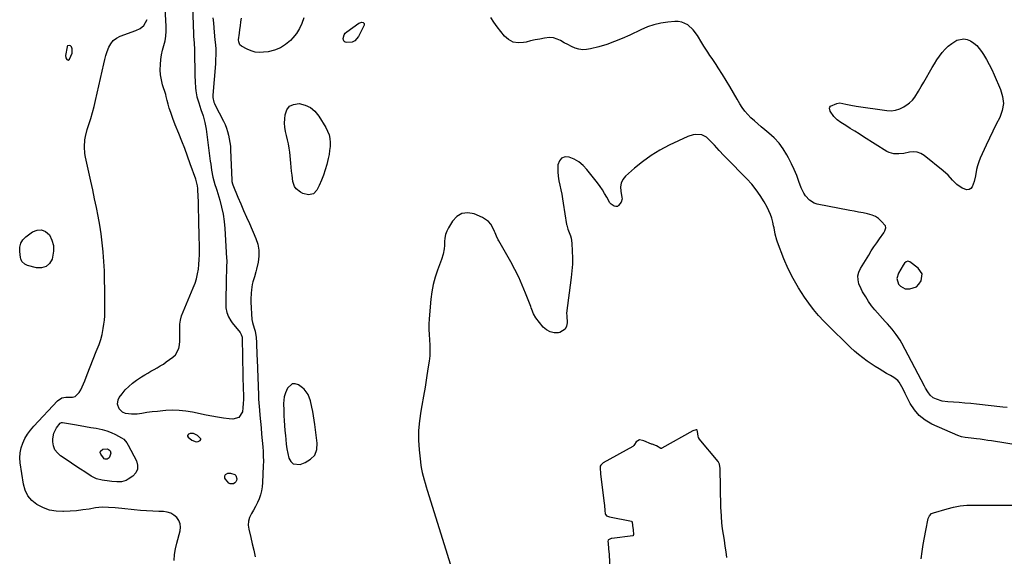
# Model space of a CAD drawing. Units: inches. Extents: x 1905016 to 1910134, y 368873 to 374500.
# Drawn here: x 1907387 to 1908076, y 370776 to 371152 of the extents above; entities that cross this region are included whole.
import ezdxf

# ---------------------------------------------------------------- set-up
doc = ezdxf.new("R2010")
doc.units = ezdxf.units.IN
doc.header["$MEASUREMENT"] = 0
for name, color, linetype in [('1', 7, 'Continuous'), ('7', 7, 'Continuous'), ('8', 7, 'Continuous')]:
    doc.layers.add(name, color=color, linetype=linetype)

msp = doc.modelspace()

# ---------------------------------------------------------------- linework, layer by layer
at = {"layer": '1', "color": 18}
for points in [[(1907422.2, 371133.64, 1620), (1907421.77, 371133.79, 1620), (1907420.33, 371133.7, 1620), (1907420.08, 371133.56, 1620), (1907419.9, 371133.31, 1620), (1907419.78, 371133.02, 1620), (1907419.74, 371132.87, 1620), (1907418.73, 371126.81, 1620), (1907418.82, 371125.35, 1620), (1907419.55, 371124.08, 1620), (1907420.54, 371123.72, 1620), (1907421.42, 371124.3, 1620), (1907423.36, 371128.48, 1620), (1907423.32, 371131.68, 1620), (1907422.84, 371132.94, 1620), (1907422.2, 371133.64, 1620)], [(1908006.05, 370981.39, 1622), (1908005.55, 370980.75, 1622), (1908005.11, 370980.08, 1622), (1908001.85, 370974.54, 1622), (1908000.83, 370970.69, 1622), (1908001.93, 370966.86, 1622), (1908003.29, 370965.31, 1622), (1908006.69, 370963.54, 1622), (1908009.8, 370963.39, 1622), (1908014.48, 370964.99, 1622), (1908016.25, 370966.65, 1622), (1908017.88, 370969.08, 1622), (1908018.39, 370973.92, 1622), (1908015.73, 370978, 1622), (1908009.81, 370982.5, 1622), (1908008.52, 370982.93, 1622), (1908007.22, 370982.49, 1622), (1908006.05, 370981.39, 1622)], [(1907572.06, 370867.76, 1620), (1907572.32, 370864.32, 1620), (1907572.61, 370860.88, 1620), (1907572.86, 370858.06, 1620), (1907573.23, 370854.73, 1620), (1907573.7, 370851.41, 1620), (1907574.33, 370848.13, 1620), (1907575.05, 370844.86, 1620), (1907576.37, 370842.55, 1620), (1907578.07, 370840.95, 1620), (1907582.99, 370840.54, 1620), (1907586.46, 370841.75, 1620), (1907590.29, 370844.12, 1620), (1907593.14, 370847.09, 1620), (1907594.54, 370850.97, 1620), (1907594.96, 370855.46, 1620), (1907593.31, 370868.41, 1620), (1907592.88, 370871.46, 1620), (1907592.39, 370874.5, 1620), (1907591.83, 370877.53, 1620), (1907591.21, 370880.54, 1620), (1907590.19, 370884.99, 1620), (1907588.6, 370889.5, 1620), (1907585.88, 370893.26, 1620), (1907584.67, 370894.26, 1620), (1907581.87, 370896.18, 1620), (1907579.52, 370896.9, 1620), (1907577.41, 370896.88, 1620), (1907574.06, 370893.85, 1620), (1907572.8, 370890.77, 1620), (1907571.86, 370887.79, 1620), (1907571.38, 370883.11, 1620), (1907571.44, 370878.37, 1620), (1907571.63, 370874.64, 1620), (1907571.83, 370871.2, 1620), (1907572.06, 370867.76, 1620)], [(1907513.51, 370858.03, 1622), (1907513.42, 370858.5, 1622), (1907511.11, 370860.81, 1622), (1907508.3, 370862.25, 1622), (1907505.96, 370862.2, 1622), (1907504.84, 370861.81, 1622), (1907504.1, 370860.85, 1622), (1907504.19, 370860.3, 1622), (1907504.53, 370859.71, 1622), (1907507.24, 370857.43, 1622), (1907510.09, 370856.38, 1622), (1907511.64, 370856.56, 1622), (1907512.98, 370857.16, 1622), (1907513.51, 370858.03, 1622)]]:
    msp.add_polyline3d(points, dxfattribs=at)
at = {"layer": '7', "color": 18}
for points in [[(1907507.01, 371175.33, 1624), (1907508.35, 371141.79, 1624), (1907508.41, 371140.28, 1624), (1907508.67, 371135.75, 1624), (1907509, 371130.77, 1624), (1907509.01, 371130.37, 1624), (1907509.28, 371112.85, 1624), (1907509.41, 371108.53, 1624), (1907509.68, 371104.21, 1624), (1907509.91, 371102.07, 1624), (1907510.73, 371097.85, 1624), (1907511.97, 371093.68, 1624), (1907513.44, 371089.14, 1624), (1907514.99, 371084.63, 1624), (1907516.34, 371080.07, 1624), (1907517.18, 371075.4, 1624), (1907520.04, 371052.92, 1624), (1907520.32, 371050.83, 1624), (1907520.96, 371046.67, 1624), (1907521.83, 371041.79, 1624), (1907522.5, 371039.16, 1624), (1907523.33, 371036.58, 1624), (1907524.16, 371033.98, 1624), (1907524.55, 371032.68, 1624), (1907526.68, 371025.56, 1624), (1907527.96, 371020.67, 1624), (1907529.01, 371015.74, 1624), (1907529.72, 371010.74, 1624), (1907530.2, 371005.71, 1624), (1907531.48, 370984.91, 1624), (1907531.55, 370983.31, 1624), (1907531.47, 370978.51, 1624), (1907531.3, 370975.32, 1624), (1907531.22, 370972.11, 1624), (1907530.94, 370951.87, 1624), (1907531.01, 370950.21, 1624), (1907531.58, 370946.97, 1624), (1907532.75, 370943.87, 1624), (1907534.41, 370941, 1624), (1907535.4, 370939.66, 1624), (1907540.86, 370932.97, 1624), (1907541.74, 370931.6, 1624), (1907542.36, 370929.53, 1624), (1907542.4, 370928.99, 1624), (1907542.88, 370902.71, 1624), (1907542.95, 370899.44, 1624), (1907543.03, 370896.17, 1624), (1907543.13, 370892.9, 1624), (1907543.24, 370889.64, 1624), (1907543.28, 370886.03, 1624), (1907543.17, 370883.12, 1624), (1907542.89, 370880.23, 1624), (1907542.5, 370877.34, 1624), (1907540.12, 370873.44, 1624), (1907535.72, 370872.23, 1624), (1907533.35, 370872.5, 1624), (1907529.28, 370873.01, 1624), (1907525.21, 370873.6, 1624), (1907521.17, 370874.3, 1624), (1907517.14, 370875.09, 1624), (1907507.58, 370877.08, 1624), (1907502.92, 370877.84, 1624), (1907498.25, 370878.32, 1624), (1907493.55, 370878.4, 1624), (1907488.83, 370878.19, 1624), (1907486.73, 370878.01, 1624), (1907483.05, 370877.65, 1624), (1907479.38, 370877.25, 1624), (1907475.72, 370876.78, 1624), (1907472.06, 370876.27, 1624), (1907468.93, 370875.81, 1624), (1907464.77, 370875.62, 1624), (1907460.65, 370876.28, 1624), (1907458.56, 370877.12, 1624), (1907456.15, 370879.36, 1624), (1907455.01, 370882.61, 1624), (1907455.52, 370885.86, 1624), (1907456.34, 370887.39, 1624), (1907458.32, 370890.01, 1624), (1907460.56, 370892.67, 1624), (1907462.96, 370895.16, 1624), (1907465.6, 370897.39, 1624), (1907468.4, 370899.45, 1624), (1907471.98, 370901.8, 1624), (1907474.11, 370903.16, 1624), (1907476.27, 370904.48, 1624), (1907478.46, 370905.73, 1624), (1907480.69, 370906.95, 1624), (1907482.9, 370908.17, 1624), (1907485.07, 370909.46, 1624), (1907487.18, 370910.84, 1624), (1907489.26, 370912.28, 1624), (1907493.75, 370915.55, 1624), (1907495.61, 370917.33, 1624), (1907498, 370921.63, 1624), (1907498.53, 370924.16, 1624), (1907498.68, 370926.86, 1624), (1907498.77, 370929.57, 1624), (1907498.79, 370932.28, 1624), (1907498.75, 370934.99, 1624), (1907498.84, 370938.66, 1624), (1907499.21, 370941.62, 1624), (1907499.95, 370944.51, 1624), (1907500.95, 370947.35, 1624), (1907508.16, 370964.22, 1624), (1907509.35, 370967.39, 1624), (1907510.37, 370970.6, 1624), (1907511.11, 370973.89, 1624), (1907511.68, 370977.22, 1624), (1907512.03, 370980.6, 1624), (1907512.29, 370983.98, 1624), (1907512.4, 370987.37, 1624), (1907512.42, 370990.77, 1624), (1907512.23, 371003.05, 1624), (1907512.13, 371008.33, 1624), (1907512.02, 371013.6, 1624), (1907511.87, 371018.88, 1624), (1907511.71, 371024.15, 1624), (1907511.42, 371032.78, 1624), (1907511.37, 371033.74, 1624), (1907511.13, 371035.64, 1624), (1907510.2, 371039.38, 1624), (1907509.89, 371040.29, 1624), (1907506.03, 371051.07, 1624), (1907504.09, 371056.37, 1624), (1907502.11, 371061.66, 1624), (1907500.07, 371066.93, 1624), (1907497.99, 371072.17, 1624), (1907495.48, 371078.38, 1624), (1907493.83, 371082.68, 1624), (1907492.32, 371087.02, 1624), (1907491.33, 371090.07, 1624), (1907490.59, 371092.75, 1624), (1907489.95, 371095.46, 1624), (1907489.23, 371098.15, 1624), (1907488.83, 371099.48, 1624), (1907486.66, 371106.4, 1624), (1907485.8, 371109.83, 1624), (1907485.2, 371113.28, 1624), (1907485, 371116.79, 1624), (1907485.09, 371120.66, 1624), (1907485.46, 371124.03, 1624), (1907485.97, 371127.37, 1624), (1907486.7, 371130.67, 1624), (1907487.58, 371133.94, 1624), (1907488.39, 371137.21, 1624), (1907488.97, 371140.52, 1624), (1907489.19, 371143.86, 1624), (1907489.17, 371147.23, 1624), (1907488.18, 371164.18, 1624)], [(1907494.72, 370773.29, 1622), (1907495.07, 370777.38, 1622), (1907495.75, 370781.44, 1622), (1907496.66, 370785.46, 1622), (1907498.95, 370793.91, 1622), (1907499.23, 370796.49, 1622), (1907499.01, 370798.94, 1622), (1907498.06, 370801.22, 1622), (1907496.62, 370803.37, 1622), (1907494.58, 370805.09, 1622), (1907492.37, 370806.42, 1622), (1907489.9, 370807.18, 1622), (1907487.26, 370807.55, 1622), (1907484.13, 370807.6, 1622), (1907479.78, 370807.73, 1622), (1907475.44, 370807.94, 1622), (1907471.11, 370808.27, 1622), (1907466.78, 370808.67, 1622), (1907458.05, 370809.61, 1622), (1907455.76, 370809.85, 1622), (1907453.47, 370810.06, 1622), (1907448.88, 370810.43, 1622), (1907444.29, 370810.48, 1622), (1907439.74, 370810.01, 1622), (1907435.35, 370809.29, 1622), (1907430.88, 370808.65, 1622), (1907426.39, 370808.13, 1622), (1907421.89, 370807.79, 1622), (1907417.37, 370807.56, 1622), (1907416.83, 370807.54, 1622), (1907412.14, 370807.81, 1622), (1907407.58, 370808.59, 1622), (1907403.23, 370810.14, 1622), (1907399.01, 370812.2, 1622), (1907398.63, 370812.43, 1622), (1907395.13, 370815.26, 1622), (1907392.28, 370818.51, 1622), (1907390.4, 370822.41, 1622), (1907389.16, 370826.73, 1622), (1907387.03, 370841.67, 1622), (1907386.81, 370845.19, 1622), (1907386.97, 370848.67, 1622), (1907387.67, 370852.08, 1622), (1907388.75, 370855.44, 1622), (1907390.28, 370858.66, 1622), (1907392.03, 370861.75, 1622), (1907394.1, 370864.62, 1622), (1907396.4, 370867.35, 1622), (1907413.02, 370885.08, 1622), (1907416.16, 370887.04, 1622), (1907418.95, 370887.58, 1622), (1907423.64, 370887.68, 1622), (1907425.53, 370888.1, 1622), (1907428.32, 370890.87, 1622), (1907429.29, 370892.68, 1622), (1907431.22, 370897.06, 1622), (1907432.11, 370899.16, 1622), (1907433.83, 370903.39, 1622), (1907440.21, 370919.56, 1622), (1907440.86, 370921.23, 1622), (1907442.13, 370924.58, 1622), (1907443.33, 370927.96, 1622), (1907444.27, 370931.4, 1622), (1907445.09, 370935.63, 1622), (1907445.56, 370938.64, 1622), (1907445.91, 370941.66, 1622), (1907446.11, 370944.69, 1622), (1907446.19, 370947.73, 1622), (1907446.18, 370963.14, 1622), (1907446.09, 370969.63, 1622), (1907445.89, 370976.11, 1622), (1907445.52, 370982.59, 1622), (1907445.04, 370989.06, 1622), (1907445, 370989.51, 1622), (1907444.36, 370995.74, 1622), (1907443.58, 371001.96, 1622), (1907442.62, 371008.14, 1622), (1907441.54, 371014.31, 1622), (1907440.33, 371020.47, 1622), (1907439.09, 371026.61, 1622), (1907437.79, 371032.75, 1622), (1907436.46, 371038.87, 1622), (1907432.72, 371055.79, 1622), (1907432.3, 371058.18, 1622), (1907431.94, 371063.01, 1622), (1907432.26, 371067.86, 1622), (1907432.63, 371070.26, 1622), (1907433.86, 371074.96, 1622), (1907435.05, 371078.58, 1622), (1907436.35, 371082.72, 1622), (1907437.56, 371086.89, 1622), (1907438.65, 371091.1, 1622), (1907439.66, 371095.32, 1622), (1907445.4, 371121.11, 1622), (1907446.13, 371124.04, 1622), (1907446.95, 371126.95, 1622), (1907447.92, 371129.81, 1622), (1907448.97, 371132.65, 1622), (1907450.38, 371135.17, 1622), (1907452.12, 371137.35, 1622), (1907454.35, 371139.02, 1622), (1907456.91, 371140.35, 1622), (1907467.91, 371144.36, 1622), (1907470.93, 371145.86, 1622), (1907473.56, 371147.98, 1622), (1907475.83, 371152.22, 1622)], [(1907521.94, 371153.18, 1622), (1907522.26, 371149.7, 1622), (1907522.57, 371146.22, 1622), (1907523.32, 371137.55, 1622), (1907523.42, 371136.36, 1622), (1907523.84, 371131.59, 1622), (1907523.92, 371127.27, 1622), (1907523.81, 371124.14, 1622), (1907523.6, 371121.01, 1622), (1907521.75, 371099.2, 1622), (1907521.75, 371097.49, 1622), (1907522.56, 371094.17, 1622), (1907522.89, 371093.38, 1622), (1907523.25, 371092.6, 1622), (1907529.29, 371080.82, 1622), (1907530.39, 371078.47, 1622), (1907531.36, 371076.09, 1622), (1907532.17, 371073.64, 1622), (1907532.86, 371071.14, 1622), (1907533.38, 371068.61, 1622), (1907533.81, 371066.06, 1622), (1907534.09, 371063.48, 1622), (1907534.27, 371060.9, 1622), (1907535.14, 371039.55, 1622), (1907535.21, 371038.69, 1622), (1907535.56, 371037.02, 1622), (1907535.85, 371036.21, 1622), (1907539.42, 371027.69, 1622), (1907541.38, 371023.05, 1622), (1907543.36, 371018.4, 1622), (1907545.37, 371013.77, 1622), (1907547.39, 371009.15, 1622), (1907551.96, 370998.79, 1622), (1907553.3, 370994.73, 1622), (1907554.1, 370990.62, 1622), (1907554.1, 370986.43, 1622), (1907553.57, 370982.19, 1622), (1907552.45, 370977.25, 1622), (1907552.01, 370975.44, 1622), (1907551, 370971.87, 1622), (1907549.88, 370968.33, 1622), (1907549.42, 370966.54, 1622), (1907548.81, 370962.9, 1622), (1907548.57, 370960.35, 1622), (1907548.46, 370956.18, 1622), (1907548.52, 370954.09, 1622), (1907549.21, 370942, 1622), (1907549.49, 370939.93, 1622), (1907550.83, 370935.96, 1622), (1907551.48, 370933.85, 1622), (1907552.17, 370929.51, 1622), (1907552.31, 370925.82, 1622), (1907552.42, 370922.86, 1622), (1907552.53, 370919.91, 1622), (1907552.65, 370916.96, 1622), (1907552.77, 370914.01, 1622), (1907553.79, 370888.93, 1622), (1907553.92, 370886.33, 1622), (1907554.07, 370883.72, 1622), (1907554.26, 370881.12, 1622), (1907554.47, 370878.52, 1622), (1907554.79, 370874.93, 1622), (1907555.18, 370870.54, 1622), (1907555.58, 370866.15, 1622), (1907555.98, 370861.76, 1622), (1907556.38, 370857.37, 1622), (1907556.8, 370852.8, 1622), (1907557.03, 370849.49, 1622), (1907557.18, 370846.19, 1622), (1907557.19, 370842.88, 1622), (1907557.12, 370839.57, 1622), (1907556.62, 370827.78, 1622), (1907556.35, 370824.88, 1622), (1907555.89, 370822.02, 1622), (1907555.13, 370819.22, 1622), (1907554.18, 370816.46, 1622), (1907553, 370813.78, 1622), (1907551.73, 370811.14, 1622), (1907550.32, 370808.58, 1622), (1907548.81, 370806.07, 1622), (1907547.54, 370803.44, 1622), (1907546.76, 370800.8, 1622), (1907546.63, 370798.04, 1622), (1907546.94, 370795.21, 1622), (1907548.34, 370789.29, 1622), (1907549.4, 370784.83, 1622), (1907550.45, 370780.37, 1622), (1907551.51, 370775.91, 1622)], [(1907585.48, 371153.26, 1622), (1907584.2, 371149.39, 1622), (1907582.55, 371145.71, 1622), (1907580.35, 371142.34, 1622), (1907577.8, 371139.16, 1622), (1907576.24, 371137.51, 1622), (1907572.81, 371134.57, 1622), (1907569.1, 371132.17, 1622), (1907564.98, 371130.59, 1622), (1907560.59, 371129.55, 1622), (1907557.41, 371129.15, 1622), (1907554.43, 371129.06, 1622), (1907551.52, 371129.33, 1622), (1907548.71, 371130.14, 1622), (1907545.97, 371131.32, 1622), (1907541.9, 371133.55, 1622), (1907540.82, 371134.45, 1622), (1907539.95, 371136.39, 1622), (1907539.82, 371137.83, 1622), (1907540.39, 371142.43, 1622), (1907540.76, 371145.1, 1622), (1907541.12, 371147.77, 1622), (1907541.49, 371150.44, 1622), (1907541.85, 371153.11, 1622)], [(1908078, 370880.35, 1622), (1908074.92, 370880.69, 1622), (1908056.51, 370882.67, 1622), (1908052.49, 370883.08, 1622), (1908048.46, 370883.45, 1622), (1908044.43, 370883.78, 1622), (1908040.4, 370884.07, 1622), (1908036.37, 370884.34, 1622), (1908032.4, 370884.92, 1622), (1908028.57, 370886.11, 1622), (1908026.31, 370887.16, 1622), (1908024.09, 370888.98, 1622), (1908022.38, 370891.4, 1622), (1908020.86, 370894, 1622), (1908020.14, 370895.32, 1622), (1908004.21, 370925.55, 1622), (1908003.04, 370927.62, 1622), (1908000.39, 370931.57, 1622), (1907997.38, 370935.27, 1622), (1907994.26, 370938.89, 1622), (1907992.67, 370940.68, 1622), (1907985.33, 370948.88, 1622), (1907983.02, 370951.69, 1622), (1907980.95, 370954.69, 1622), (1907978.99, 370957.77, 1622), (1907976.62, 370961.41, 1622), (1907975.7, 370963.38, 1622), (1907974.25, 370966.98, 1622), (1907973.59, 370969.75, 1622), (1907973.44, 370972.48, 1622), (1907974.06, 370975.14, 1622), (1907975.2, 370977.75, 1622), (1907981.04, 370987.11, 1622), (1907982.87, 370989.99, 1622), (1907984.74, 370992.84, 1622), (1907986.66, 370995.65, 1622), (1907988.61, 370998.44, 1622), (1907991.65, 371002.69, 1622), (1907992.46, 371004.04, 1622), (1907993.11, 371006.24, 1622), (1907992.79, 371007.59, 1622), (1907989.88, 371010.95, 1622), (1907987.95, 371012.68, 1622), (1907985.87, 371014.12, 1622), (1907983.55, 371015.13, 1622), (1907980.16, 371016.04, 1622), (1907977.1, 371016.63, 1622), (1907974.03, 371017.21, 1622), (1907970.97, 371017.8, 1622), (1907967.9, 371018.39, 1622), (1907944.97, 371022.79, 1622), (1907942.98, 371023.4, 1622), (1907939.51, 371025.47, 1622), (1907936.77, 371028.65, 1622), (1907935.63, 371030.44, 1622), (1907933.85, 371034.29, 1622), (1907932.24, 371038.71, 1622), (1907930.62, 371042.9, 1622), (1907928.88, 371047.04, 1622), (1907926.97, 371051.11, 1622), (1907924.96, 371055.13, 1622), (1907923.79, 371057.33, 1622), (1907921.19, 371061.59, 1622), (1907918.28, 371065.6, 1622), (1907914.9, 371069.23, 1622), (1907911.21, 371072.59, 1622), (1907908.32, 371074.93, 1622), (1907905.85, 371076.95, 1622), (1907903.41, 371079.01, 1622), (1907901.01, 371081.1, 1622), (1907898.63, 371083.23, 1622), (1907896.39, 371085.47, 1622), (1907894.32, 371087.84, 1622), (1907892.47, 371090.4, 1622), (1907890.79, 371093.09, 1622), (1907888.96, 371096.34, 1622), (1907886.45, 371100.73, 1622), (1907883.89, 371105.09, 1622), (1907881.26, 371109.41, 1622), (1907878.59, 371113.71, 1622), (1907875.7, 371118.28, 1622), (1907874.29, 371120.48, 1622), (1907872.86, 371122.67, 1622), (1907871.4, 371124.84, 1622), (1907869.93, 371127, 1622), (1907868.46, 371129.16, 1622), (1907867.02, 371131.33, 1622), (1907865.62, 371133.54, 1622), (1907864.25, 371135.76, 1622), (1907861.1, 371140.94, 1622), (1907858.12, 371144.93, 1622), (1907854.41, 371148.26, 1622), (1907850.1, 371150.35, 1622), (1907847.75, 371150.73, 1622), (1907845.32, 371150.76, 1622), (1907840.41, 371150.29, 1622), (1907835.52, 371149.54, 1622), (1907830.72, 371148.46, 1622), (1907826.07, 371146.88, 1622), (1907821.51, 371144.96, 1622), (1907813.76, 371141.19, 1622), (1907808.46, 371138.79, 1622), (1907803.09, 371136.6, 1622), (1907797.59, 371134.72, 1622), (1907792.02, 371133.04, 1622), (1907786.27, 371131.48, 1622), (1907783.54, 371131.03, 1622), (1907780.82, 371130.93, 1622), (1907778.14, 371131.36, 1622), (1907775.48, 371132.15, 1622), (1907772.87, 371133.3, 1622), (1907770.31, 371134.52, 1622), (1907767.8, 371135.86, 1622), (1907765.34, 371137.29, 1622), (1907762.85, 371138.45, 1622), (1907760.28, 371139.22, 1622), (1907757.61, 371139.42, 1622), (1907754, 371139.07, 1622), (1907750.77, 371138.45, 1622), (1907747.54, 371137.79, 1622), (1907744.33, 371137.09, 1622), (1907741.12, 371136.35, 1622), (1907739.39, 371135.94, 1622), (1907735.58, 371135.72, 1622), (1907732.03, 371136.29, 1622), (1907728.88, 371138.01, 1622), (1907726, 371140.5, 1622), (1907720.8, 371146.94, 1622), (1907718.48, 371150.19, 1622), (1907716.46, 371153.59, 1622)], [(1907627.88, 371149.29, 1622), (1907627.85, 371148.16, 1622), (1907623.86, 371140.1, 1622), (1907621.17, 371137.11, 1622), (1907619.36, 371136.35, 1622), (1907615.71, 371135.94, 1622), (1907614.59, 371136.24, 1622), (1907613.72, 371136.77, 1622), (1907613.23, 371137.67, 1622), (1907612.98, 371138.81, 1622), (1907613.76, 371141.41, 1622), (1907614.56, 371142.47, 1622), (1907615.56, 371143.42, 1622), (1907624.16, 371149.53, 1622), (1907625.53, 371150.11, 1622), (1907626.26, 371150.13, 1622), (1907627.02, 371150.03, 1622), (1907627.88, 371149.29, 1622)], [(1908047.69, 371138.65, 1624), (1908050.07, 371138.18, 1624), (1908052.44, 371137.21, 1624), (1908054.65, 371135.61, 1624), (1908056.69, 371133.84, 1624), (1908058.46, 371131.81, 1624), (1908060.06, 371129.6, 1624), (1908061.39, 371127.49, 1624), (1908063.44, 371124.05, 1624), (1908065.39, 371120.55, 1624), (1908067.19, 371116.98, 1624), (1908068.89, 371113.35, 1624), (1908073.45, 371103.08, 1624), (1908074.85, 371098.15, 1624), (1908075.38, 371093.25, 1624), (1908074.56, 371088.39, 1624), (1908072.86, 371083.55, 1624), (1908070.41, 371078.72, 1624), (1908068, 371073.87, 1624), (1908065.67, 371068.99, 1624), (1908063.37, 371064.08, 1624), (1908059.2, 371054.98, 1624), (1908058.14, 371052.38, 1624), (1908057.24, 371049.72, 1624), (1908056.58, 371047, 1624), (1908055.86, 371042.6, 1624), (1908055.01, 371038.71, 1624), (1908053.58, 371034.99, 1624), (1908052.52, 371033.75, 1624), (1908051.3, 371032.95, 1624), (1908049.85, 371032.83, 1624), (1908046.57, 371033.99, 1624), (1908042.78, 371036.44, 1624), (1908039.63, 371039.66, 1624), (1908036.62, 371043.1, 1624), (1908033.23, 371046.17, 1624), (1908019.92, 371056.94, 1624), (1908017.53, 371058.36, 1624), (1908015.04, 371059.3, 1624), (1908012.38, 371059.52, 1624), (1908009.62, 371059.26, 1624), (1908005.62, 371058.35, 1624), (1908002.13, 371057.93, 1624), (1907998.64, 371058.01, 1624), (1907995.37, 371058.95, 1624), (1907993.83, 371059.74, 1624), (1907977.49, 371070, 1624), (1907974.37, 371071.96, 1624), (1907971.26, 371073.92, 1624), (1907968.14, 371075.88, 1624), (1907965.03, 371077.84, 1624), (1907961.62, 371079.99, 1624), (1907958.95, 371081.93, 1624), (1907956.57, 371084.22, 1624), (1907954.08, 371087.86, 1624), (1907953.63, 371089.94, 1624), (1907953.84, 371090.8, 1624), (1907954.41, 371091.48, 1624), (1907958.86, 371093.38, 1624), (1907960.89, 371093.65, 1624), (1907964.99, 371092.85, 1624), (1907968.59, 371092.07, 1624), (1907972.22, 371091.46, 1624), (1907993.76, 371088.31, 1624), (1907996.88, 371088.21, 1624), (1907999.89, 371088.54, 1624), (1908002.76, 371089.52, 1624), (1908005.54, 371090.93, 1624), (1908008.65, 371092.98, 1624), (1908009.74, 371093.78, 1624), (1908011.67, 371095.65, 1624), (1908013.31, 371097.82, 1624), (1908015.93, 371102.02, 1624), (1908017.74, 371105.12, 1624), (1908019.55, 371108.21, 1624), (1908025.52, 371118.38, 1624), (1908027.16, 371121.08, 1624), (1908028.85, 371123.75, 1624), (1908030.63, 371126.36, 1624), (1908032.47, 371128.94, 1624), (1908034.49, 371131.32, 1624), (1908036.69, 371133.49, 1624), (1908039.16, 371135.35, 1624), (1908042.85, 371137.54, 1624), (1908047.69, 371138.65, 1624)], [(1907575.52, 371091.31, 1622), (1907578.4, 371092.69, 1622), (1907582.24, 371093.24, 1622), (1907586.42, 371092.19, 1622), (1907590.18, 371090.5, 1622), (1907593.34, 371087.83, 1622), (1907596.08, 371084.51, 1622), (1907600.98, 371076.48, 1622), (1907602.22, 371074, 1622), (1907603.18, 371071.44, 1622), (1907603.71, 371068.75, 1622), (1907603.96, 371065.99, 1622), (1907603.87, 371063.17, 1622), (1907603.63, 371060.37, 1622), (1907603.19, 371057.59, 1622), (1907602.6, 371054.84, 1622), (1907601.54, 371050.64, 1622), (1907600.46, 371046.87, 1622), (1907599.25, 371043.14, 1622), (1907597.83, 371039.48, 1622), (1907596.28, 371035.88, 1622), (1907594.71, 371032.52, 1622), (1907592.29, 371029.93, 1622), (1907588.82, 371029.26, 1622), (1907584.89, 371030.27, 1622), (1907583.14, 371031.16, 1622), (1907580.09, 371033.59, 1622), (1907578.97, 371035.1, 1622), (1907577.78, 371038.71, 1622), (1907577.28, 371043.04, 1622), (1907576.97, 371045.82, 1622), (1907576.69, 371048.6, 1622), (1907576.41, 371051.39, 1622), (1907575.68, 371059.15, 1622), (1907575.31, 371062.11, 1622), (1907574.83, 371065.05, 1622), (1907574.18, 371067.95, 1622), (1907573.41, 371070.83, 1622), (1907572.72, 371073.71, 1622), (1907572.26, 371076.62, 1622), (1907572.12, 371079.56, 1622), (1907572.19, 371082.52, 1622), (1907572.43, 371085.36, 1622), (1907573.64, 371088.74, 1622), (1907575.52, 371091.31, 1622)], [(1907401.94, 371004.82, 1622), (1907404.75, 371003.55, 1622), (1907407.38, 371001.26, 1622), (1907409.16, 370997.56, 1622), (1907410.25, 370993.75, 1622), (1907410.29, 370989.79, 1622), (1907409.64, 370985.73, 1622), (1907409.23, 370984.36, 1622), (1907407.37, 370981.32, 1622), (1907405.03, 370979.15, 1622), (1907401.96, 370978.28, 1622), (1907398.4, 370978.28, 1622), (1907392.03, 370979.92, 1622), (1907390.23, 370980.68, 1622), (1907388.16, 370982.74, 1622), (1907387.36, 370984.5, 1622), (1907387.15, 370985.46, 1622), (1907386.6, 370989.75, 1622), (1907386.71, 370992.67, 1622), (1907387.37, 370995.36, 1622), (1907388.85, 370997.7, 1622), (1907390.88, 370999.81, 1622), (1907395.61, 371003.33, 1622), (1907398.86, 371004.58, 1622), (1907401.94, 371004.82, 1622)], [(1907469.11, 370837.15, 1624), (1907467.84, 370834.65, 1624), (1907465.77, 370832.36, 1624), (1907462.56, 370830.17, 1624), (1907461.1, 370829.36, 1624), (1907457.97, 370828.44, 1624), (1907454.6, 370828.39, 1624), (1907451.19, 370828.65, 1624), (1907449.49, 370828.85, 1624), (1907444.23, 370829.52, 1624), (1907440.33, 370830.49, 1624), (1907436.75, 370832.3, 1624), (1907432.22, 370835.23, 1624), (1907429.12, 370837.26, 1624), (1907426.02, 370839.29, 1624), (1907422.93, 370841.34, 1624), (1907419.84, 370843.39, 1624), (1907415.14, 370846.54, 1624), (1907412.96, 370848.54, 1624), (1907411.27, 370850.8, 1624), (1907410.32, 370853.46, 1624), (1907409.86, 370856.39, 1624), (1907409.86, 370858.39, 1624), (1907410.51, 370862.5, 1624), (1907412.41, 370866.21, 1624), (1907414.82, 370869.45, 1624), (1907415.76, 370869.91, 1624), (1907416.29, 370869.94, 1624), (1907416.56, 370869.92, 1624), (1907425.05, 370868.43, 1624), (1907428.83, 370867.77, 1624), (1907432.61, 370867.11, 1624), (1907436.39, 370866.46, 1624), (1907440.18, 370865.81, 1624), (1907444.41, 370864.93, 1624), (1907447.57, 370864.01, 1624), (1907450.63, 370862.79, 1624), (1907453.62, 370861.37, 1624), (1907457.96, 370859.04, 1624), (1907459.4, 370858.09, 1624), (1907461.72, 370855.54, 1624), (1907462.61, 370854.06, 1624), (1907468.42, 370842.96, 1624), (1907469.17, 370839.96, 1624), (1907469.11, 370837.15, 1624)], [(1907881.79, 370775.25, 1618), (1907881.19, 370779.29, 1618), (1907880.59, 370783.35, 1618), (1907879.98, 370787.4, 1618), (1907879.38, 370791.44, 1618), (1907878.77, 370795.49, 1618), (1907878.28, 370799.53, 1618), (1907877.96, 370803.97, 1618), (1907877.68, 370808, 1618), (1907877.6, 370810, 1618), (1907877.59, 370810.4, 1618), (1907876.96, 370837.88, 1618), (1907876.92, 370839.15, 1618), (1907876.69, 370840.79, 1618), (1907875.76, 370842.53, 1618), (1907862.41, 370858.55, 1618), (1907862.27, 370858.73, 1618), (1907861.95, 370859.3, 1618), (1907861.69, 370860.24, 1618), (1907861.07, 370863.67, 1618), (1907860.92, 370864.46, 1618), (1907860.7, 370864.79, 1618), (1907860.31, 370864.85, 1618), (1907857.96, 370863.95, 1618), (1907836.28, 370851.84, 1618), (1907836.07, 370851.75, 1618), (1907835.86, 370851.71, 1618), (1907835.42, 370851.78, 1618), (1907832.44, 370853.59, 1618), (1907829.51, 370854.6, 1618), (1907829.01, 370854.77, 1618), (1907823.71, 370856.94, 1618), (1907822.72, 370857.29, 1618), (1907820.69, 370857.65, 1618), (1907818.26, 370856.37, 1618), (1907817.01, 370854.43, 1618), (1907816.49, 370853.66, 1618), (1907816.21, 370853.39, 1618), (1907816.06, 370853.28, 1618), (1907815.9, 370853.18, 1618), (1907795.16, 370841.54, 1618), (1907793.43, 370840.04, 1618), (1907793.05, 370839.34, 1618), (1907792.96, 370838.13, 1618), (1907793.2, 370833.97, 1618), (1907793.42, 370831.86, 1618), (1907795.9, 370813.47, 1618), (1907795.94, 370813.09, 1618), (1907796.07, 370811.95, 1618), (1907796.4, 370808.09, 1618), (1907796.63, 370806.16, 1618), (1907796.78, 370805.42, 1618), (1907796.92, 370805.1, 1618), (1907797.43, 370804.59, 1618), (1907799.54, 370803.7, 1618), (1907814.92, 370800.68, 1618), (1907815.08, 370800.63, 1618), (1907815.21, 370800.55, 1618), (1907815.4, 370800.29, 1618), (1907815.76, 370797.81, 1618), (1907816.03, 370794.63, 1618), (1907816.29, 370791.48, 1618), (1907816.24, 370790.81, 1618), (1907816.18, 370790.67, 1618), (1907816.09, 370790.56, 1618), (1907815.97, 370790.49, 1618), (1907815.83, 370790.44, 1618), (1907801.12, 370788.63, 1618), (1907800.63, 370788.54, 1618), (1907798.83, 370787.64, 1618), (1907798.62, 370787.36, 1618), (1907798.48, 370786.65, 1618), (1907798.58, 370785.44, 1618), (1907798.92, 370781.4, 1618), (1907799.22, 370777.39, 1618), (1907799.25, 370776.99, 1618), (1907801.12, 370742.87, 1618)], [(1907448.13, 370851.39, 1626), (1907449.48, 370850.58, 1626), (1907449.95, 370849.94, 1626), (1907450.34, 370848.5, 1626), (1907449.59, 370845.63, 1626), (1907449.16, 370845.02, 1626), (1907447.88, 370844.2, 1626), (1907447.14, 370844.11, 1626), (1907446.45, 370844.19, 1626), (1907445.85, 370844.52, 1626), (1907445.29, 370845.02, 1626), (1907443.36, 370847.65, 1626), (1907443.02, 370848.79, 1626), (1907443.08, 370849.79, 1626), (1907444.75, 370851.15, 1626), (1907448.13, 370851.39, 1626)], [(1907532.3, 370834.46, 1624), (1907534.15, 370834.48, 1624), (1907537.18, 370833.38, 1624), (1907537.98, 370832.66, 1624), (1907538.64, 370830.35, 1624), (1907538.39, 370829.23, 1624), (1907537.94, 370828.26, 1624), (1907537.17, 370827.51, 1624), (1907536.19, 370826.91, 1624), (1907534.05, 370826.82, 1624), (1907533.12, 370827.29, 1624), (1907530.68, 370830.13, 1624), (1907530.29, 370830.96, 1624), (1907530.14, 370831.79, 1624), (1907530.33, 370832.61, 1624), (1907530.76, 370833.43, 1624), (1907532.3, 370834.46, 1624)]]:
    msp.add_polyline3d(points, dxfattribs=at)
at = {"layer": '8', "color": 18}
for points in [[(1908088.43, 370853.59, 1620), (1908067.01, 370856.97, 1620), (1908064.4, 370857.37, 1620), (1908061.8, 370857.74, 1620), (1908059.19, 370858.09, 1620), (1908056.57, 370858.42, 1620), (1908052.69, 370858.89, 1620), (1908048.65, 370859.36, 1620), (1908046.02, 370859.87, 1620), (1908043.49, 370860.76, 1620), (1908025.33, 370868.78, 1620), (1908020.64, 370871.47, 1620), (1908016.46, 370874.71, 1620), (1908013.03, 370878.74, 1620), (1908010.12, 370883.3, 1620), (1908006.65, 370890.26, 1620), (1908005.89, 370891.78, 1620), (1908004.34, 370894.81, 1620), (1908002.49, 370898.04, 1620), (1908001.38, 370899.39, 1620), (1907998.56, 370901.5, 1620), (1907996.3, 370902.71, 1620), (1907993.59, 370904.21, 1620), (1907990.92, 370905.77, 1620), (1907988.29, 370907.42, 1620), (1907985.7, 370909.12, 1620), (1907980.09, 370912.92, 1620), (1907977.02, 370915.13, 1620), (1907974.03, 370917.44, 1620), (1907971.17, 370919.9, 1620), (1907968.4, 370922.46, 1620), (1907967.71, 370923.13, 1620), (1907964.64, 370926.11, 1620), (1907961.58, 370929.08, 1620), (1907958.5, 370932.04, 1620), (1907955.42, 370935, 1620), (1907953.57, 370936.78, 1620), (1907949.68, 370940.73, 1620), (1907945.95, 370944.81, 1620), (1907942.45, 370949.1, 1620), (1907939.12, 370953.53, 1620), (1907936.13, 370957.74, 1620), (1907931.94, 370964.14, 1620), (1907928.08, 370970.71, 1620), (1907924.73, 370977.56, 1620), (1907921.71, 370984.59, 1620), (1907917.26, 370996.14, 1620), (1907916.77, 370997.54, 1620), (1907915.67, 371001.84, 1620), (1907914.82, 371006.22, 1620), (1907914.51, 371007.67, 1620), (1907913.93, 371010.27, 1620), (1907913.21, 371012.98, 1620), (1907912.33, 371015.63, 1620), (1907911.22, 371018.19, 1620), (1907909.96, 371020.69, 1620), (1907907.8, 371024.53, 1620), (1907905.17, 371028.78, 1620), (1907902.34, 371032.88, 1620), (1907899.19, 371036.73, 1620), (1907895.82, 371040.43, 1620), (1907881.17, 371055.28, 1620), (1907879.55, 371056.95, 1620), (1907876.35, 371060.33, 1620), (1907872.99, 371063.99, 1620), (1907871.64, 371065.47, 1620), (1907868.93, 371068.42, 1620), (1907867.47, 371069.68, 1620), (1907864.12, 371071.29, 1620), (1907860.1, 371071.65, 1620), (1907858.12, 371071.43, 1620), (1907854.3, 371070.18, 1620), (1907841.35, 371064, 1620), (1907834.9, 371060.57, 1620), (1907828.66, 371056.81, 1620), (1907822.77, 371052.52, 1620), (1907817.1, 371047.9, 1620), (1907810.85, 371042.34, 1620), (1907809.01, 371040.06, 1620), (1907807.73, 371037.6, 1620), (1907807.28, 371034.86, 1620), (1907807.39, 371031.94, 1620), (1907808.32, 371027.4, 1620), (1907808.39, 371026.58, 1620), (1907807.79, 371024.28, 1620), (1907805.98, 371021.76, 1620), (1907805.07, 371021.23, 1620), (1907804.03, 371021.13, 1620), (1907802.89, 371021.33, 1620), (1907800.72, 371022.75, 1620), (1907799.86, 371023.72, 1620), (1907797.63, 371027.67, 1620), (1907796.17, 371030.26, 1620), (1907794.62, 371032.79, 1620), (1907792.94, 371035.23, 1620), (1907791.17, 371037.62, 1620), (1907783.79, 371047.01, 1620), (1907781.13, 371049.84, 1620), (1907778.21, 371052.32, 1620), (1907774.9, 371054.25, 1620), (1907771.34, 371055.81, 1620), (1907768.43, 371055.84, 1620), (1907766.06, 371055.08, 1620), (1907764.51, 371053.14, 1620), (1907763.5, 371050.41, 1620), (1907763.45, 371045.5, 1620), (1907763.64, 371042.31, 1620), (1907764.1, 371039.15, 1620), (1907764.73, 371036, 1620), (1907765.46, 371032.87, 1620), (1907766.13, 371029.72, 1620), (1907766.71, 371026.55, 1620), (1907767.24, 371023.37, 1620), (1907769.5, 371008.52, 1620), (1907769.58, 371008.04, 1620), (1907770.43, 371005.23, 1620), (1907772.16, 371000.63, 1620), (1907772.63, 370998.91, 1620), (1907773.13, 370995.37, 1620), (1907773.45, 370989.81, 1620), (1907773.59, 370985.23, 1620), (1907773.56, 370980.66, 1620), (1907773.28, 370976.1, 1620), (1907772.82, 370971.54, 1620), (1907769.56, 370946.44, 1620), (1907769.54, 370946.22, 1620), (1907769.59, 370944.89, 1620), (1907769.61, 370944.66, 1620), (1907769.93, 370939.58, 1620), (1907769.53, 370937.26, 1620), (1907768.63, 370935.33, 1620), (1907764.84, 370932.99, 1620), (1907763.8, 370932.79, 1620), (1907760.77, 370932.73, 1620), (1907757.96, 370933.27, 1620), (1907755.47, 370934.68, 1620), (1907753.2, 370936.69, 1620), (1907747.95, 370943.24, 1620), (1907746.29, 370946.02, 1620), (1907745.17, 370949.1, 1620), (1907744.79, 370950.13, 1620), (1907744.4, 370951.16, 1620), (1907740.81, 370960.46, 1620), (1907738.49, 370966.08, 1620), (1907736.01, 370971.62, 1620), (1907733.29, 370977.04, 1620), (1907730.4, 370982.38, 1620), (1907722.05, 370997.07, 1620), (1907721.62, 370997.86, 1620), (1907720.5, 371000.32, 1620), (1907719.46, 371002.81, 1620), (1907719.09, 371003.63, 1620), (1907717.67, 371006.72, 1620), (1907716.38, 371008.86, 1620), (1907714.83, 371010.75, 1620), (1907710.72, 371013.47, 1620), (1907704.77, 371015.99, 1620), (1907700.3, 371016.73, 1620), (1907696.21, 371016.33, 1620), (1907692.7, 371014.2, 1620), (1907689.57, 371010.92, 1620), (1907686.8, 371006.14, 1620), (1907685.7, 371003.86, 1620), (1907684.83, 371001.51, 1620), (1907684.34, 370999.06, 1620), (1907684.08, 370996.54, 1620), (1907684.01, 370993.91, 1620), (1907683.83, 370991.4, 1620), (1907683.1, 370987.7, 1620), (1907681.95, 370984.11, 1620), (1907679.08, 370976.6, 1620), (1907677.41, 370971.61, 1620), (1907676.03, 370966.56, 1620), (1907675.08, 370961.42, 1620), (1907674.42, 370956.2, 1620), (1907673.29, 370942.51, 1620), (1907673.09, 370938.8, 1620), (1907673.04, 370935.09, 1620), (1907673.21, 370931.39, 1620), (1907673.51, 370927.69, 1620), (1907673.79, 370923.99, 1620), (1907673.87, 370920.3, 1620), (1907673.66, 370916.61, 1620), (1907673.26, 370912.92, 1620), (1907672.46, 370907.46, 1620), (1907671.48, 370901.05, 1620), (1907670.45, 370894.65, 1620), (1907669.35, 370888.26, 1620), (1907668.21, 370881.88, 1620), (1907667.47, 370877.86, 1620), (1907666.52, 370871.13, 1620), (1907665.95, 370864.38, 1620), (1907665.95, 370857.6, 1620), (1907666.33, 370850.81, 1620), (1907667.18, 370842.3, 1620), (1907667.5, 370839.77, 1620), (1907667.9, 370837.25, 1620), (1907668.43, 370834.75, 1620), (1907669.05, 370832.27, 1620), (1907669.74, 370829.81, 1620), (1907670.45, 370827.35, 1620), (1907671.19, 370824.9, 1620), (1907671.94, 370822.45, 1620), (1907683.91, 370784.33, 1620), (1907686.01, 370777.59, 1620), (1907688.1, 370770.83, 1620)], [(1908017.89, 370774.45, 1620), (1908018.52, 370779.43, 1620), (1908019.23, 370784.4, 1620), (1908020.09, 370789.34, 1620), (1908021.05, 370794.27, 1620), (1908022.81, 370802.69, 1620), (1908023.63, 370804.62, 1620), (1908025.13, 370806.09, 1620), (1908025.75, 370806.41, 1620), (1908026.41, 370806.67, 1620), (1908035.95, 370809.51, 1620), (1908040.48, 370810.63, 1620), (1908045.04, 370811.47, 1620), (1908049.67, 370811.89, 1620), (1908054.34, 370812.03, 1620), (1908059.03, 370811.96, 1620), (1908063.72, 370811.93, 1620), (1908068.42, 370811.93, 1620), (1908073.11, 370811.96, 1620), (1908084.77, 370812.08, 1620)]]:
    msp.add_polyline3d(points, dxfattribs=at)

doc.saveas('drawing.dxf')
